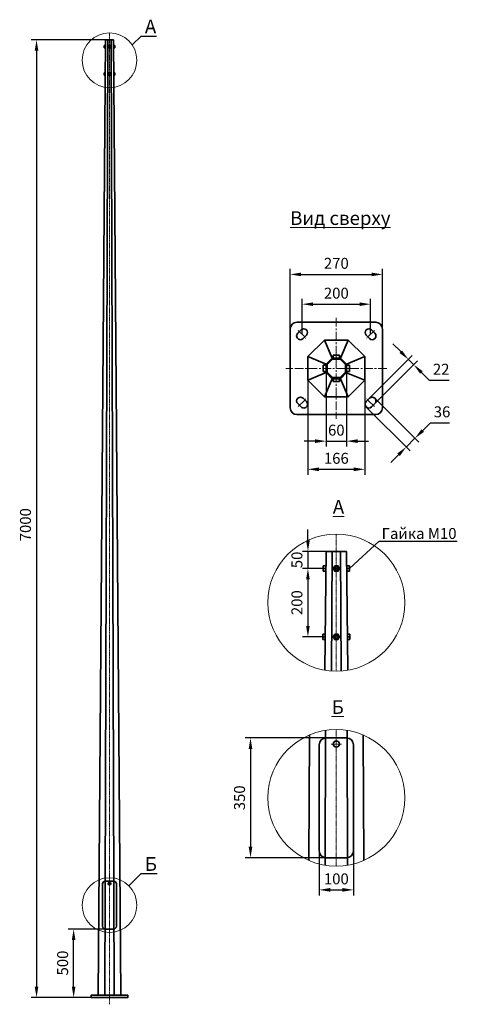
# Model space of a CAD drawing. Units: millimetres. Extents: x -4627 to 123880, y 3239 to 17039.
# Drawn here: x 1722 to 4920, y 4618 to 11815 of the extents above; entities that cross this region are included whole.
import ezdxf
from ezdxf import colors
from ezdxf.entities.mleader import LeaderData, LeaderLine
from ezdxf.math import Vec2, Vec3

# ---------------------------------------------------------------- set-up
doc = ezdxf.new("R2010")
doc.units = ezdxf.units.MM
doc.linetypes.add('осеваяX2', pattern=[101.6, 63.5, -12.7, 12.7, -12.7])
for name, color, linetype, lineweight in [('Осевая', 7, 'осеваяX2', 18), ('Основной', 7, 'Continuous', 35), ('Размеры', 7, 'Continuous', 18)]:
    doc.layers.add(name, color=color, linetype=linetype, lineweight=lineweight)
doc.styles.add('ПРОМСВЕТ', font='isocpeui.ttf')
doc.dimstyles.new('ISO-25', dxfattribs={"dimtxt": 120, "dimasz": 120, "dimexe": 50, "dimexo": 0.625, "dimgap": 30, "dimtad": 1, "dimtoh": 1, "dimtxsty": 'ПРОМСВЕТ', "dimcen": 2.5, "dimadec": 0, "dimazin": 0, "dimtfac": 1, "dimtmove": 0, "dimatfit": 3, "dimfxl": 1, "dimarcsym": 0})

# ---------------------------------------------------------------- blocks, each defined once
blk = doc.blocks.new('*D108')
at = {"layer": 'Defpoints', "color": 0, "transparency": 16777216}
for p in [(2348.3, 11668.4), (1845, 4668.4), (2268.3, 4668.4)]:
    blk.add_point(p, dxfattribs=at)
at = {"layer": 'Размеры', "color": 0, "lineweight": -2, "transparency": 16777216}
for p, q in [((2347.7, 11668.4), (1805, 11668.4)), ((1845, 11588.4), (1845, 4748.4)), ((2267.7, 4668.4), (1805, 4668.4))]:
    blk.add_line(p, q, dxfattribs=at)
at = {"layer": 'Размеры', "color": 0, "transparency": 16777216}
for points in [[(1831.7, 11588.4), (1858.4, 11588.4), (1845, 11668.4)], [(1831.7, 4748.4), (1858.4, 4748.4), (1845, 4668.4)]]:
    blk.add_solid(points, dxfattribs=at)
at = {"layer": 'Размеры', "color": 0, "transparency": 16777216, "insert": (1774.5, 8123.8), "char_height": 80, "attachment_point": 5, "rotation": 90, "style": 'ПРОМСВЕТ'}
blk.add_mtext('7000', dxfattribs=at)
blk = doc.blocks.new('_None')
blk = doc.blocks.new('*D105')
at = {"layer": 'Defpoints', "color": 0, "transparency": 16777216}
for p in [(3986, 6565.1), (3408.8, 5690.1), (3986, 5690.1)]:
    blk.add_point(p, dxfattribs=at)
at = {"layer": 'Размеры', "color": 0, "lineweight": -2, "transparency": 16777216}
for p, q in [((3985.4, 6565.1), (3368.8, 6565.1)), ((3408.8, 6485.1), (3408.8, 5770.1)), ((3985.4, 5690.1), (3368.8, 5690.1))]:
    blk.add_line(p, q, dxfattribs=at)
at = {"layer": 'Размеры', "color": 0, "transparency": 16777216}
for points in [[(3395.4, 6485.1), (3422.1, 6485.1), (3408.8, 6565.1)], [(3395.4, 5770.1), (3422.1, 5770.1), (3408.8, 5690.1)]]:
    blk.add_solid(points, dxfattribs=at)
at = {"layer": 'Размеры', "color": 0, "transparency": 16777216, "insert": (3338.8, 6127.6), "char_height": 80, "attachment_point": 5, "rotation": 90, "style": 'ПРОМСВЕТ'}
blk.add_mtext('350', dxfattribs=at)
blk = doc.blocks.new('*D106')
at = {"layer": 'Defpoints', "color": 0, "transparency": 16777216}
for p in [(3911, 5740.1), (4161, 5740.1), (4161, 5454.9)]:
    blk.add_point(p, dxfattribs=at)
at = {"layer": 'Размеры', "color": 0, "lineweight": -2, "transparency": 16777216}
for p, q in [((3911, 5739.5), (3911, 5414.9)), ((4161, 5739.5), (4161, 5414.9)), ((3991, 5454.9), (4081, 5454.9))]:
    blk.add_line(p, q, dxfattribs=at)
at = {"layer": 'Размеры', "color": 0, "transparency": 16777216}
for points in [[(3991, 5468.3), (3991, 5441.6), (3911, 5454.9)], [(4081, 5468.3), (4081, 5441.6), (4161, 5454.9)]]:
    blk.add_solid(points, dxfattribs=at)
at = {"layer": 'Размеры', "color": 0, "transparency": 16777216, "insert": (4036, 5524.9), "char_height": 80, "attachment_point": 5, "style": 'ПРОМСВЕТ'}
blk.add_mtext('100', dxfattribs=at)
blk = doc.blocks.new('*D109')
at = {"layer": 'Defpoints', "color": 0, "transparency": 16777216}
for p in [(3961, 7929), (3828.4, 7804), (3939.4, 7804)]:
    blk.add_point(p, dxfattribs=at)
at = {"layer": 'Размеры', "color": 0, "lineweight": -2, "transparency": 16777216}
for p, q in [((3828.4, 8009), (3828.4, 8089)), ((3960.4, 7929), (3788.4, 7929)), ((3828.4, 7929), (3828.4, 7804)), ((3938.8, 7804), (3788.4, 7804)), ((3828.4, 7724), (3828.4, 7644))]:
    blk.add_line(p, q, dxfattribs=at)
at = {"layer": 'Размеры', "color": 0, "transparency": 16777216}
for points in [[(3815.1, 8009), (3841.8, 8009), (3828.4, 7929)], [(3815.1, 7724), (3841.8, 7724), (3828.4, 7804)]]:
    blk.add_solid(points, dxfattribs=at)
at = {"layer": 'Размеры', "color": 0, "transparency": 16777216, "insert": (3758.4, 7866.5), "char_height": 80, "attachment_point": 5, "rotation": 90, "style": 'ПРОМСВЕТ'}
blk.add_mtext('50', dxfattribs=at)
blk = doc.blocks.new('*D110')
at = {"layer": 'Defpoints', "color": 0, "transparency": 16777216}
for p in [(3939.4, 7804), (3828.4, 7304), (3937.2, 7304)]:
    blk.add_point(p, dxfattribs=at)
at = {"layer": 'Размеры', "color": 0, "lineweight": -2, "transparency": 16777216}
for p, q in [((3938.8, 7804), (3788.4, 7804)), ((3828.4, 7724), (3828.4, 7384)), ((3936.6, 7304), (3788.4, 7304))]:
    blk.add_line(p, q, dxfattribs=at)
at = {"layer": 'Размеры', "color": 0, "transparency": 16777216}
for points in [[(3815.1, 7724), (3841.8, 7724), (3828.4, 7804)], [(3815.1, 7384), (3841.8, 7384), (3828.4, 7304)]]:
    blk.add_solid(points, dxfattribs=at)
at = {"layer": 'Размеры', "color": 0, "transparency": 16777216, "insert": (3758.4, 7554), "char_height": 80, "attachment_point": 5, "rotation": 90, "style": 'ПРОМСВЕТ'}
blk.add_mtext('200', dxfattribs=at)
blk = doc.blocks.new('*D107')
at = {"layer": 'Defpoints', "color": 0, "transparency": 16777216}
for p in [(2116.2, 5168.4), (2358.3, 5168.4), (2268.3, 4668.4)]:
    blk.add_point(p, dxfattribs=at)
at = {"layer": 'Размеры', "color": 0, "lineweight": -2, "transparency": 16777216}
for p, q in [((2357.7, 5168.4), (2076.2, 5168.4)), ((2116.2, 4748.4), (2116.2, 5088.4)), ((2267.7, 4668.4), (2076.2, 4668.4))]:
    blk.add_line(p, q, dxfattribs=at)
at = {"layer": 'Размеры', "color": 0, "transparency": 16777216}
for points in [[(2102.9, 5088.4), (2129.6, 5088.4), (2116.2, 5168.4)], [(2102.9, 4748.4), (2129.6, 4748.4), (2116.2, 4668.4)]]:
    blk.add_solid(points, dxfattribs=at)
at = {"layer": 'Размеры', "color": 0, "transparency": 16777216, "insert": (2046.2, 4920), "char_height": 80, "attachment_point": 5, "rotation": 90, "style": 'ПРОМСВЕТ'}
blk.add_mtext('500', dxfattribs=at)
blk = doc.blocks.new('*U98')
at = {"layer": 'Основной'}
blk.add_line((-27.4, -66.2), (27.4, 66.2), dxfattribs=at)
blk = doc.blocks.new('*U100')
at = {"layer": 'Основной', "color": 0, "linetype": 'ByBlock', "lineweight": -2, "transparency": 16777216}
for p, rotation in [((121524.6, 26256.3), 224.9999999999999), ((121641.6, 26256.3), 180), ((121441.9, 26173.5), 269.9999999999999), ((121724.4, 26173.5), 134.9999999999999), ((121441.9, 26056.5), 315), ((121724.4, 26056.5), 89.99999999999994), ((121641.6, 25973.8), 44.99999999999996)]:
    blk.add_blockref('*U98', p, dxfattribs=dict(at, rotation=rotation))
blk.add_blockref('*U98', (121524.6, 25973.8), dxfattribs=at)
blk = doc.blocks.new('*U102')
at = {"layer": 'Основной'}
for p, q in [((-10.5, 23.1), (10.5, 23.1)), ((10.5, 23.1), (10.5, -23.1)), ((10.5, -23.1), (-10.5, -23.1))]:
    blk.add_line(p, q, dxfattribs=at)
blk = doc.blocks.new('*U101')
at = {"layer": 'Основной', "color": 0, "linetype": 'ByBlock', "lineweight": -2, "transparency": 16777216}
for p, rotation in [((12609.8, 23329.7), 90), ((12524.3, 23244.2), 180), ((12609.8, 23158.7), 270)]:
    blk.add_blockref('*U102', p, dxfattribs=dict(at, rotation=rotation))
blk.add_blockref('*U102', (12695.3, 23244.2), dxfattribs=at)
blk = doc.blocks.new('*U103')
at = {"layer": 'Осевая'}
blk.add_line((28.3, -28.3), (-28.3, 28.3), dxfattribs=at)
at = {"layer": 'Основной'}
for p, q in [((-31.8, 7.1), (-7.1, 31.8)), ((7.1, -31.8), (31.8, -7.1))]:
    blk.add_line(p, q, dxfattribs=at)
for centre, start, end in [((-12.4, -12.4), 135, 315), ((12.4, 12.4), 315, 135)]:
    blk.add_arc(centre, 27.5, start, end, dxfattribs=at)
blk = doc.blocks.new('*U104')
at = {"layer": 'Осевая', "color": 0, "linetype": 'ByBlock', "lineweight": -2, "transparency": 16777216}
for p, rotation in [((121333.1, 26365), 180), ((121833.1, 26365), 89.99999999999999), ((121333.1, 25865), 270.0000000000001)]:
    blk.add_blockref('*U103', p, dxfattribs=dict(at, rotation=rotation))
blk.add_blockref('*U103', (121833.1, 25865), dxfattribs=at)
blk = doc.blocks.new('*D111')
at = {"layer": 'Defpoints', "color": 0, "transparency": 16777216}
for p in [(4286, 9735.6), (3786, 9516.2), (4286, 9516.2)]:
    blk.add_point(p, dxfattribs=at)
at = {"layer": 'Размеры', "color": 0, "lineweight": -2, "transparency": 16777216}
for p, q in [((3786, 9516.8), (3786, 9775.6)), ((3866, 9735.6), (4206, 9735.6)), ((4286, 9516.8), (4286, 9775.6))]:
    blk.add_line(p, q, dxfattribs=at)
at = {"layer": 'Размеры', "color": 0, "transparency": 16777216}
for points in [[(3866, 9748.9), (3866, 9722.2), (3786, 9735.6)], [(4206, 9748.9), (4206, 9722.2), (4286, 9735.6)]]:
    blk.add_solid(points, dxfattribs=at)
at = {"layer": 'Размеры', "color": 0, "transparency": 16777216, "insert": (4036, 9805.6), "char_height": 80, "attachment_point": 5, "style": 'ПРОМСВЕТ'}
blk.add_mtext('200', dxfattribs=at)
blk = doc.blocks.new('*D112')
at = {"layer": 'Defpoints', "color": 0, "transparency": 16777216}
for p in [(4373.5, 9953.3), (3698.5, 9553.7), (4373.5, 9553.7)]:
    blk.add_point(p, dxfattribs=at)
at = {"layer": 'Размеры', "color": 0, "lineweight": -2, "transparency": 16777216}
for p, q in [((3698.5, 9554.3), (3698.5, 9993.3)), ((3778.5, 9953.3), (4293.5, 9953.3)), ((4373.5, 9554.3), (4373.5, 9993.3))]:
    blk.add_line(p, q, dxfattribs=at)
at = {"layer": 'Размеры', "color": 0, "transparency": 16777216}
for points in [[(3778.5, 9966.7), (3778.5, 9940), (3698.5, 9953.3)], [(4293.5, 9966.7), (4293.5, 9940), (4373.5, 9953.3)]]:
    blk.add_solid(points, dxfattribs=at)
at = {"layer": 'Размеры', "color": 0, "transparency": 16777216, "insert": (4036, 10023.9), "char_height": 80, "attachment_point": 5, "style": 'ПРОМСВЕТ'}
blk.add_mtext('270', dxfattribs=at)
blk = doc.blocks.new('*D113')
at = {"layer": 'Defpoints', "color": 0, "transparency": 16777216}
for p in [(3961, 9235.1), (4111, 9235.1), (4111, 8734.6)]:
    blk.add_point(p, dxfattribs=at)
at = {"layer": 'Размеры', "color": 0, "lineweight": -2, "transparency": 16777216}
for p, q in [((3961, 9234.5), (3961, 8694.6)), ((4111, 9234.5), (4111, 8694.6)), ((3881, 8734.6), (3801, 8734.6)), ((3961, 8734.6), (4111, 8734.6)), ((4191, 8734.6), (4271, 8734.6))]:
    blk.add_line(p, q, dxfattribs=at)
at = {"layer": 'Размеры', "color": 0, "transparency": 16777216}
for points in [[(3881, 8747.9), (3881, 8721.2), (3961, 8734.6)], [(4191, 8747.9), (4191, 8721.2), (4111, 8734.6)]]:
    blk.add_solid(points, dxfattribs=at)
at = {"layer": 'Размеры', "color": 0, "transparency": 16777216, "insert": (4036, 8804.6), "char_height": 80, "attachment_point": 5, "style": 'ПРОМСВЕТ'}
blk.add_mtext('60', dxfattribs=at)
blk = doc.blocks.new('*D114')
at = {"layer": 'Defpoints', "color": 0, "transparency": 16777216}
for p in [(3828.5, 9180.3), (4243.5, 9180.3), (4243.5, 8528.8)]:
    blk.add_point(p, dxfattribs=at)
at = {"layer": 'Размеры', "color": 0, "lineweight": -2, "transparency": 16777216}
for p, q in [((3828.5, 9179.6), (3828.5, 8488.8)), ((4243.5, 9179.6), (4243.5, 8488.8)), ((3908.5, 8528.8), (4163.5, 8528.8))]:
    blk.add_line(p, q, dxfattribs=at)
at = {"layer": 'Размеры', "color": 0, "transparency": 16777216}
for points in [[(3908.5, 8542.1), (3908.5, 8515.5), (3828.5, 8528.8)], [(4163.5, 8542.1), (4163.5, 8515.5), (4243.5, 8528.8)]]:
    blk.add_solid(points, dxfattribs=at)
at = {"layer": 'Размеры', "color": 0, "transparency": 16777216, "insert": (4036, 8598.8), "char_height": 80, "attachment_point": 5, "style": 'ПРОМСВЕТ'}
blk.add_mtext('166', dxfattribs=at)
blk = doc.blocks.new('*D115')
at = {"layer": 'Defpoints', "color": 0, "transparency": 16777216}
for p in [(4601.7, 9293.1), (4278.9, 9048), (4317.8, 9009.1)]:
    blk.add_point(p, dxfattribs=at)
at = {"layer": 'Размеры', "color": 0, "lineweight": -2, "transparency": 16777216}
for p, q in [((4506.3, 9388.6), (4449.7, 9445.1)), ((4279.3, 9048.5), (4591.1, 9360.3)), ((4318.2, 9009.6), (4630, 9321.4)), ((4562.9, 9332), (4601.7, 9293.1)), ((4658.3, 9236.5), (4714.9, 9180)), ((4714.9, 9180), (4859.7, 9180))]:
    blk.add_line(p, q, dxfattribs=at)
at = {"layer": 'Размеры', "color": 0, "transparency": 16777216}
for points in [[(4515.7, 9398), (4496.9, 9379.1), (4562.9, 9332)], [(4667.7, 9246), (4648.9, 9227.1), (4601.7, 9293.1)]]:
    blk.add_solid(points, dxfattribs=at)
at = {"layer": 'Размеры', "color": 0, "transparency": 16777216, "insert": (4802.3, 9250), "char_height": 80, "attachment_point": 5, "style": 'ПРОМСВЕТ'}
blk.add_mtext('22', dxfattribs=at)
blk = doc.blocks.new('*D116')
at = {"layer": 'Defpoints', "color": 0, "transparency": 16777216}
for p in [(4317.8, 9048), (4254.2, 8984.4), (4546.9, 8691.7)]:
    blk.add_point(p, dxfattribs=at)
at = {"layer": 'Размеры', "color": 0, "lineweight": -2, "transparency": 16777216}
for p, q in [((4318.2, 9047.6), (4638.8, 8727)), ((4254.6, 8984), (4575.2, 8663.4)), ((4667.1, 8811.9), (4723.7, 8868.4)), ((4723.7, 8868.4), (4863.7, 8868.4)), ((4546.9, 8691.7), (4610.5, 8755.3)), ((4490.3, 8635.1), (4433.8, 8578.5))]:
    blk.add_line(p, q, dxfattribs=at)
at = {"layer": 'Размеры', "color": 0, "transparency": 16777216}
for points in [[(4657.7, 8821.3), (4676.5, 8802.4), (4610.5, 8755.3)], [(4480.9, 8644.5), (4499.8, 8625.7), (4546.9, 8691.7)]]:
    blk.add_solid(points, dxfattribs=at)
at = {"layer": 'Размеры', "color": 0, "transparency": 16777216, "insert": (4808.7, 8938.4), "char_height": 80, "attachment_point": 5, "style": 'ПРОМСВЕТ'}
blk.add_mtext('36', dxfattribs=at)

msp = doc.modelspace()

# ---------------------------------------------------------------- linework, layer by layer
at = {"layer": 'Осевая', "ltscale": 0.1}
for p, q in [((2378.337, 11718.44), (2378.337, 4618.44)), ((2365.837, 11618.44), (2390.837, 11618.44)), ((2365.837, 11418.44), (2390.837, 11418.44)), ((4035.977, 8054.025), (4035.977, 7054.025)), ((4004.727, 7804.025), (4067.227, 7804.025)), ((4004.727, 7304.025), (4067.227, 7304.025)), ((4035.977, 6627.609), (4035.977, 5627.609)), ((3998.477, 6520.109), (4073.477, 6520.109)), ((2363.337, 5500.44), (2393.337, 5500.44))]:
    msp.add_line(p, q, dxfattribs=at)
at = {"layer": 'Осевая'}
for p, q in [((4035.977, 9634.965), (4035.977, 8897.465)), ((4404.727, 9266.215), (3667.227, 9266.215))]:
    msp.add_line(p, q, dxfattribs=at)
at = {"layer": 'Основной'}
for p, q in [((2295.337, 4684.44), (2348.337, 11668.44)), ((2365.818, 11668.44), (2344.248, 4684.44)), ((2348.337, 11668.44), (2408.337, 11668.44)), ((2390.856, 11668.44), (2412.426, 4684.44)), ((2408.337, 11668.44), (2461.337, 4684.44)), ((2339.751, 11626.439), (2339.668, 11610.439)), ((2348.068, 11610.439), (2339.668, 11610.439)), ((2348.11, 11618.439), (2339.71, 11618.439)), ((2348.151, 11626.439), (2339.751, 11626.439)), ((2408.523, 11626.439), (2416.923, 11626.439)), ((2408.564, 11618.439), (2416.964, 11618.439)), ((2408.606, 11610.439), (2417.006, 11610.439)), ((2416.923, 11626.439), (2417.006, 11610.439)), ((2338.865, 11426.441), (2338.783, 11410.441)), ((2347.183, 11410.441), (2338.783, 11410.441)), ((2347.224, 11418.441), (2338.824, 11418.441)), ((2347.265, 11426.441), (2338.865, 11426.441)), ((2409.409, 11426.437), (2417.809, 11426.437)), ((2409.45, 11418.437), (2417.85, 11418.437)), ((2409.491, 11410.437), (2417.891, 11410.437)), ((2417.809, 11426.437), (2417.891, 11410.437)), ((3951.988, 7061.13), (3960.977, 7929.025)), ((3960.977, 7929.025), (4110.977, 7929.025)), ((4004.593, 7929.025), (4000.881, 7055.258)), ((4067.362, 7929.025), (4071.073, 7055.258)), ((4110.977, 7929.025), (4119.966, 7061.13)), ((3939.512, 7824.024), (3939.306, 7784.024)), ((3960.306, 7784.024), (3939.306, 7784.024)), ((3960.409, 7804.024), (3939.409, 7804.024)), ((3960.512, 7824.024), (3939.512, 7824.024)), ((4111.442, 7824.024), (4132.442, 7824.024)), ((4111.546, 7804.024), (4132.546, 7804.024)), ((4111.649, 7784.024), (4132.649, 7784.024)), ((4132.442, 7824.024), (4132.649, 7784.024)), ((3937.298, 7324.028), (3937.091, 7284.028)), ((3958.091, 7284.028), (3937.091, 7284.028)), ((3958.195, 7304.028), (3937.195, 7304.028)), ((3958.298, 7324.028), (3937.298, 7324.028)), ((4113.657, 7324.017), (4134.657, 7324.017)), ((4113.76, 7304.017), (4134.76, 7304.017)), ((4113.863, 7284.017), (4134.863, 7284.017)), ((4134.657, 7324.017), (4134.863, 7284.017)), ((3955.9, 6621.155), (3953.529, 5634.454)), ((4116.055, 6621.155), (4118.426, 5634.454)), ((3835.494, 5669.563), (3840.912, 6587.989)), ((4231.042, 6587.989), (4236.46, 5669.563))]:
    msp.add_line(p, q, dxfattribs=at)
for points in [[(2373.718, 11626.44), (2369.099, 11618.44), (2373.718, 11610.44), (2382.956, 11610.44), (2387.575, 11618.44), (2382.956, 11626.44)], [(2373.718, 11426.44), (2369.099, 11418.44), (2373.718, 11410.44), (2382.956, 11410.44), (2387.575, 11418.44), (2382.956, 11426.44)], [(3950.028, 9473.715), (3828.477, 9352.164), (3828.477, 9180.265), (3950.028, 9058.715), (4121.927, 9058.715), (4243.477, 9180.265), (4243.477, 9352.164), (4121.927, 9473.715)], [(4004.911, 9341.215), (3960.977, 9297.281), (3960.977, 9235.149), (4004.911, 9191.215), (4067.043, 9191.215), (4110.977, 9235.149), (4110.977, 9297.281), (4067.043, 9341.215)], [(4008.018, 9333.715), (3968.477, 9294.174), (3968.477, 9238.255), (4008.018, 9198.715), (4063.937, 9198.715), (4103.477, 9238.255), (4103.477, 9294.174), (4063.937, 9333.715)], [(4024.43, 7824.025), (4012.883, 7804.025), (4024.43, 7784.025), (4047.524, 7784.025), (4059.071, 7804.025), (4047.524, 7824.025)], [(4024.43, 7324.025), (4012.883, 7304.025), (4024.43, 7284.025), (4047.524, 7284.025), (4059.071, 7304.025), (4047.524, 7324.025)], [(2243.337, 4668.44), (2513.337, 4668.44), (2513.337, 4684.44), (2243.337, 4684.44)]]:
    msp.add_lwpolyline(points, close=True, dxfattribs=at)
for points in [[(3748.477, 8928.715), (4323.477, 8928.715, 0.41421356), (4373.477, 8978.715), (4373.477, 9553.715, 0.41421356), (4323.477, 9603.715), (3748.477, 9603.715, 0.41421356), (3698.477, 9553.715), (3698.477, 8978.715, 0.41421356)], [(3960.977, 5690.109), (4110.977, 5690.109, 0.41421356), (4160.977, 5740.109), (4160.977, 6515.109, 0.41421356), (4110.977, 6565.109), (3960.977, 6565.109, 0.41421356), (3910.977, 6515.109), (3910.977, 5740.109, 0.41421356)], [(2348.337, 5168.44), (2408.337, 5168.44, 0.41421356), (2428.337, 5188.44), (2428.337, 5498.44, 0.41421356), (2408.337, 5518.44), (2348.337, 5518.44, 0.41421356), (2328.337, 5498.44), (2328.337, 5188.44, 0.41421356)]]:
    msp.add_lwpolyline(points, format="xyb", close=True, dxfattribs=at)
for centre, radius in [((2378.337, 11618.44), 5), ((2378.337, 11418.44), 5), ((4035.977, 7804.025), 12.5), ((4035.977, 7304.025), 12.5), ((4035.977, 6520.109), 22.5), ((2378.337, 5500.44), 9)]:
    msp.add_circle(centre, radius, dxfattribs=at)
at = {"layer": 'Размеры'}
for centre, radius in [((2378.337, 11518.44), 200), ((4035.977, 7554.025), 500), ((4035.977, 6127.609), 500), ((2378.337, 5343.44), 200)]:
    msp.add_circle(centre, radius, dxfattribs=at)

# ---------------------------------------------------------------- block references
at = {"layer": 'Осевая'}
msp.add_blockref('*U104', (-117547.128, -16848.822), dxfattribs=at)
at = {"layer": 'Основной'}
for name, p in [('*U100', (-117547.128, -16848.822)), ('*U101', (-8573.83, -13978.018))]:
    msp.add_blockref(name, p, dxfattribs=at)

# ---------------------------------------------------------------- texts
at = {"layer": 'Размеры', "char_height": 100, "attachment_point": 1, "style": 'ПРОМСВЕТ'}
for s, width, insert in [('{\\LВид сверху}', 1558.04735, (3698.455, 10414.903)), ('{\\LА}', 840.19773, (4010.342, 8304.895)), ('{\\LБ}', 840.19773, (4001.715, 6841.072))]:
    msp.add_mtext_dynamic_manual_height_columns(s, width=width, gutter_width=12.5, heights=[0], dxfattribs=dict(at, insert=insert))

# ---------------------------------------------------------------- dimensions: what is measured, and where the dimension line sits
at = {"layer": 'Размеры'}
for base, p1, p2, picture, middle in [((1845.025, 4668.44), (2348.337, 11668.44), (2268.337, 4668.44), '*D108', (1845.025, 8123.759)), ((2116.228, 5168.44), (2268.337, 4668.44), (2358.337, 5168.44), '*D107', (2116.228, 4920.015))]:
    dim = msp.add_linear_dim(base=base, p1=p1, p2=p2, angle=90, dimstyle='ISO-25', override={"dimtxt": 80, "dimasz": 80, "dimexe": 40}, dxfattribs=at)
    dim.commit()
    dim.dimension.update_dxf_attribs({"geometry": picture, "text_midpoint": middle, "dimtype": 160})
for base, p1, p2, text, picture, middle in [((4373.477, 9953.337), (3698.477, 9553.715), (4373.477, 9553.715), '270', '*D112', (4035.977, 9953.337)), ((4110.977, 8734.56), (3960.977, 9235.149), (4110.977, 9235.149), '60', '*D113', (4035.977, 8734.56)), ((4243.477, 8528.816), (3828.477, 9180.265), (4243.477, 9180.265), '166', '*D114', (4035.977, 8528.816)), ((4160.977, 5454.948), (3910.977, 5740.109), (4160.977, 5740.109), '100', '*D106', (4035.977, 5454.948))]:
    dim = msp.add_linear_dim(base=base, p1=p1, p2=p2, text=text, dimstyle='ISO-25', override={"dimtxt": 80, "dimasz": 80, "dimexe": 40}, dxfattribs=at)
    dim.commit()
    dim.dimension.update_dxf_attribs({"geometry": picture, "text_midpoint": middle, "dimtype": 160})
dim = msp.add_linear_dim(base=(4285.977, 9735.559), p1=(3785.977, 9516.215), p2=(4285.977, 9516.215), text='200', dimstyle='ISO-25', override={"dimtxt": 80, "dimasz": 80, "dimexe": 40}, dxfattribs=at)
dim.commit()
dim.dimension.update_dxf_attribs({"geometry": '*D111', "text_midpoint": (4035.977, 9805.559)})
for base, p1, p2, angle, text, picture, middle, dimtype in [((4601.747, 9293.094), (4278.906, 9048.034), (4317.797, 9009.144), 315, '22', '*D115', (4802.278, 9179.957), 161), ((4546.895, 8691.657), (4317.797, 9048.034), (4254.157, 8984.395), 225, '36', '*D116', (4808.702, 8868.433), 161), ((3828.439, 7804.024), (3960.977, 7929.025), (3939.409, 7804.024), 90, '50', '*D109', (3828.439, 7866.524), 160), ((3408.772, 5690.109), (3985.977, 6565.109), (3985.977, 5690.109), 90, '350', '*D105', (3408.772, 6127.609), 160)]:
    dim = msp.add_linear_dim(base=base, p1=p1, p2=p2, angle=angle, text=text, dimstyle='ISO-25', override={"dimtxt": 80, "dimasz": 80, "dimexe": 40}, dxfattribs=at)
    dim.commit()
    dim.dimension.update_dxf_attribs({"geometry": picture, "text_midpoint": middle, "dimtype": dimtype})
dim = msp.add_linear_dim(base=(3828.439, 7304.028), p1=(3939.409, 7804.024), p2=(3937.195, 7304.028), angle=90, text='200', dimstyle='ISO-25', override={"dimtxt": 80, "dimasz": 80, "dimexe": 40}, dxfattribs=at)
dim.commit()
dim.dimension.update_dxf_attribs({"geometry": '*D110', "text_midpoint": (3758.439, 7554.026)})

# ---------------------------------------------------------------- leaders
ml = msp.add_multileader_mtext('Standard', dxfattribs=at)
ml.set_content('А', color=256, style='ПРОМСВЕТ')
ml.set_leader_properties()
ml.set_arrow_properties(name='NONE')
ml.build(insert=Vec2(0, 0))
ml.multileader.update_dxf_attribs({"text_left_attachment_type": 5, "text_right_attachment_type": 5, "arrow_head_size": 20})
ctx = ml.context
ctx.base_point, ctx.char_height, ctx.arrow_head_size, ctx.landing_gap_size, ctx.plane_origin = Vec3(2616.894, 11694.974), 100, 20, 20, Vec3(2519.758, 11605.838)
ctx.left_attachment, ctx.right_attachment = 5, 5
notes = []
notes.append((ctx, [(0, (1, 1, 0), (2608.894, 11694.974), (1, 0), 8, [(0, [(2544.166, 11630.246)], 0, [])])]))
ctx.mtext.insert, ctx.mtext.flow_direction = Vec3(2636.894, 11814.974), 5
ml = msp.add_multileader_mtext('Standard', dxfattribs=at)
ml.set_content('Гайка М10', color=256, style='ПРОМСВЕТ')
ml.set_leader_properties()
ml.set_arrow_properties(name='NONE')
ml.build(insert=Vec2(0, 0))
ml.multileader.update_dxf_attribs({"text_left_attachment_type": 5, "text_right_attachment_type": 5, "arrow_head_size": 12.5})
ctx = ml.context
ctx.base_point, ctx.char_height, ctx.arrow_head_size, ctx.landing_gap_size, ctx.plane_origin = Vec3(4354.653, 8003.7), 80, 12.5, 12.5, Vec3(4132.546, 7804.024)
ctx.left_attachment, ctx.right_attachment = 5, 5
notes.append((ctx, [(0, (1, 1, 0), (4349.653, 8003.7), (1, 0), 5, [(0, [(4132.546, 7804.024)], 0, [])])]))
ctx.mtext.insert, ctx.mtext.flow_direction = Vec3(4367.153, 8099.7), 5
ml = msp.add_multileader_mtext('Standard', dxfattribs=at)
ml.set_content('Б', color=256, style='ПРОМСВЕТ')
ml.set_leader_properties()
ml.set_arrow_properties(name='NONE')
ml.build(insert=Vec2(0, 0))
ml.multileader.update_dxf_attribs({"text_left_attachment_type": 5, "text_right_attachment_type": 5, "arrow_head_size": 20})
ctx = ml.context
ctx.base_point, ctx.char_height, ctx.arrow_head_size, ctx.landing_gap_size, ctx.plane_origin = Vec3(2616.894, 5573.996), 100, 20, 20, Vec3(2519.758, 5484.861)
ctx.left_attachment, ctx.right_attachment = 5, 5
notes.append((ctx, [(0, (1, 1, 0), (2608.894, 5573.996), (1, 0), 8, [(0, [(2519.758, 5484.861)], 0, [])])]))
ctx.mtext.insert, ctx.mtext.flow_direction = Vec3(2636.894, 5693.996), 5
for ctx, leaders in notes:
    for number, flags, end, landing, length, lines in leaders:
        leader = LeaderData()
        leader.index, (leader.has_last_leader_line, leader.has_dogleg_vector, leader.attachment_direction) = number, flags
        leader.last_leader_point, leader.dogleg_vector, leader.dogleg_length = Vec3(end), Vec3(landing), length
        for number, points, colour, breaks in lines:
            line = LeaderLine()
            line.index, line.vertices, line.color, line.breaks = number, Vec3.list(points), colors.encode_raw_color(colour), breaks
            leader.lines.append(line)
        ctx.leaders.append(leader)

doc.saveas('drawing.dxf')
